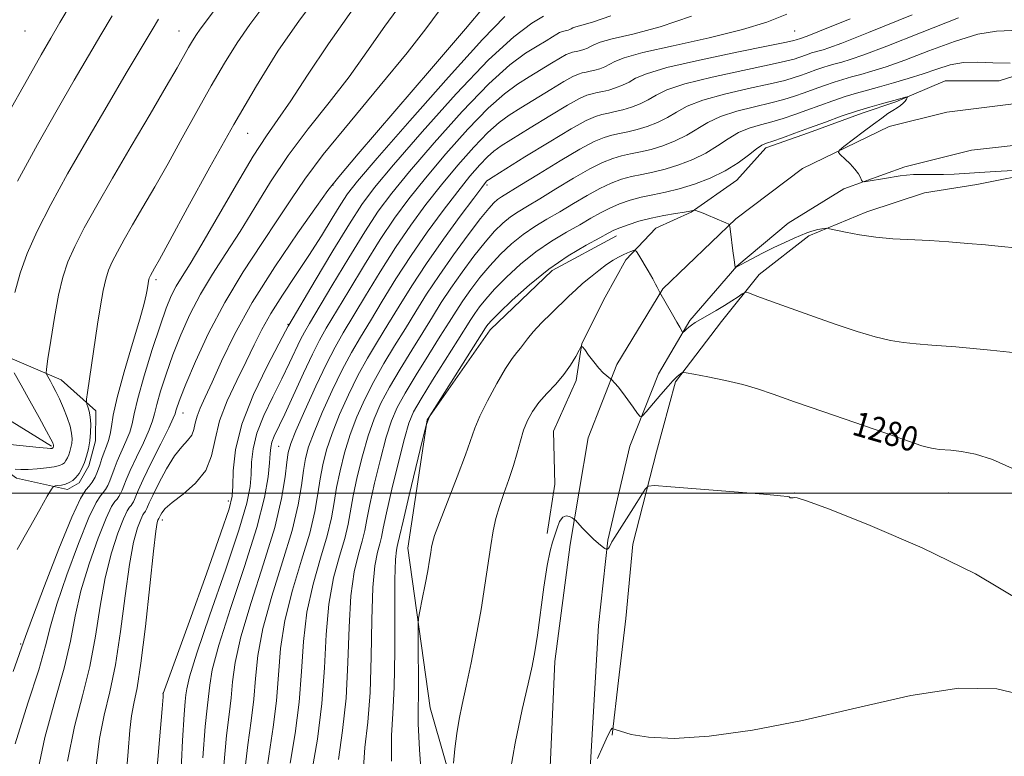
# Model space of a CAD drawing. Extents: x 2084800 to 2087700, y 332300 to 335200.
# Drawn here: x 2087048 to 2087368, y 333915 to 334154 of the extents above; entities that cross this region are included whole.
import ezdxf

# ---------------------------------------------------------------- set-up
doc = ezdxf.new("R2010")
doc.units = 0
doc.header["$MEASUREMENT"] = 0
doc.linetypes.add('rvrstm', pattern=[117.1, 50, -3.9, 0.5, -3.9, 0.5, -3.9, 0.5, -3.9, 50])
for name, color, linetype, lineweight in [('32000', 7, 'Continuous', 0), ('DTM HARD BREAKLINE', 7, 'Continuous', 0), ('DTM SPOT ELEVATION', 2, 'Continuous', 13), ('INDEX CONTOUR', 41, 'Continuous', 13), ('INDEX CONTOUR LABEL', 244, 'Continuous', 0), ('INTERMEDIATE CONTOUR', 44, 'Continuous', 0), ('STREAM - RIVER SINGLE LINE', 142, 'rvrstm', 0)]:
    doc.layers.add(name, color=color, linetype=linetype, lineweight=lineweight)
doc.styles.add('Style-ITALICS', font='ITALICS.shx')

msp = doc.modelspace()

# ---------------------------------------------------------------- linework, layer by layer
at = {"layer": '32000', "flags": 128}
msp.add_lwpolyline([(2085000, 334000), (2087500, 334000)], dxfattribs=at)
at = {"layer": 'DTM HARD BREAKLINE'}
for points in [[(2086697.01, 334158.86, 1202.88), (2086720.37, 334141.36, 1205.83), (2086748.36, 334130.61, 1208.79), (2086780.38, 334117.68, 1211.75), (2086807.64, 334109.13, 1215.3), (2086837.19, 334094.33, 1218.25), (2086874.86, 334094.6, 1221.8), (2086906.4, 334088.51, 1225.35), (2086947.74, 334067.18, 1228.31), (2087006.83, 334033.87, 1234.22), (2087047.26, 334004.85, 1240.73), (2087063.75, 334001.2, 1242.5), (2087067.62, 334003.29, 1242.5), (2087070.67, 334008.82, 1242.5), (2087072.89, 334016.92, 1242.5), (2087073, 334026.75, 1242.5), (2087061.71, 334036.77, 1240.73), (2087001.44, 334062.57, 1231.86), (2086947.48, 334090.96, 1227.12), (2086896.64, 334115.62, 1222.98), (2086864.86, 334120.92, 1220.62), (2086837.29, 334128.17, 1217.66), (2086810.63, 334146.08, 1215.3), (2086760.88, 334162.66, 1208.79)], [(2087219.53, 333986.91, 1281.88), (2087222.03, 334002.93, 1281.79), (2087221.67, 334020.08, 1281.3), (2087228.98, 334036.53, 1280.43), (2087230.83, 334048.54, 1279.98), (2087238.38, 334063.64, 1279.2), (2087245.12, 334075.76, 1278.42), (2087254.87, 334085.97, 1277.11), (2087266.3, 334091.17, 1276.09), (2087281.2, 334101.62, 1274.87), (2087290.6, 334112.14, 1274.44), (2087304.41, 334116.96, 1274.48), (2087321.93, 334123.31, 1274.54), (2087332.85, 334127.09, 1274.19), (2087348.88, 334133.84, 1273.4), (2087366.37, 334133.82, 1272.89), (2087389.57, 334141.21, 1272.16), (2087408.71, 334141.19, 1271.64), (2087422.15, 334136.39, 1270.17)], [(2087500, 334129.234, 1261.129), (2087491.13, 334129.22, 1262.06), (2087450.72, 334130.72, 1266.45), (2087412.01, 334129.96, 1270.08), (2087376.18, 334127.08, 1271.71), (2087349.37, 334123.68, 1273.07), (2087330.69, 334118.99, 1273.58), (2087302.54, 334105.44, 1274.28), (2087280.84, 334089.06, 1275.83), (2087257.1, 334066.28, 1277.9), (2087242.2, 334041.77, 1279.7), (2087232.93, 334017.95, 1281.19), (2087227.04, 333983.34, 1282.25), (2087222.08, 333945.28, 1282.7), (2087219.93, 333896.32, 1283.68), (2087215.12, 333845.32, 1284.18), (2087208.85, 333794.77, 1284.09), (2087200.87, 333753.9, 1283.78), (2087192.67, 333722.72, 1283.45)], [(2087500, 334113.115, 1260.447), (2087498.58, 334113.11, 1260.58), (2087453.12, 334114.05, 1265.9), (2087413.09, 334114.7, 1270.04), (2087379.72, 334113.85, 1272.4), (2087357.44, 334111.35, 1272.4), (2087335.74, 334105.9, 1273.59), (2087315.94, 334098.81, 1274.18), (2087297.8, 334087.68, 1274.77), (2087281.12, 334073.69, 1275.95), (2087265.88, 334055.99, 1277.73), (2087255.74, 334038.75, 1278.91), (2087246.39, 334015.28, 1280.68), (2087239.29, 333984.67, 1281.87), (2087236.24, 333956.99, 1283.05), (2087232.62, 333895.64, 1284.23), (2087221.06, 333804.74, 1284.2), (2087212.83, 333748.99, 1284.23), (2087199.55, 333696.4, 1283.64)], [(2087500, 334105.008, 1263.39), (2087497.88, 334105.26, 1263.75), (2087480.2, 334103.2, 1264.3), (2087463.4, 334106.3, 1266.84), (2087446.07, 334106.32, 1268.87), (2087422.52, 334106.01, 1271.46), (2087398.18, 334106.3, 1273.21), (2087379.76, 334104.3, 1274.19), (2087359.12, 334100.16, 1274.89), (2087342.17, 334097.52, 1275.11), (2087323.38, 334091.35, 1275.48), (2087304.59, 334083.57, 1276.24), (2087288.44, 334070.96, 1277.51), (2087276.21, 334055.68, 1278.86), (2087261.28, 334036.07, 1280.22), (2087255.05, 334013.43, 1281.62), (2087247.4, 333983.37, 1282.68), (2087245.11, 333959.28, 1283.27), (2087242.75, 333939.15, 1283.4), (2087240.67, 333921.38, 1284.08)], [(2087205.7, 333846.03, 1282.52), (2087181.59, 333930.27, 1278.97), (2087174.29, 333982.14, 1277.2), (2087180.65, 334023.82, 1276.01), (2087201.11, 334053, 1276.61), (2087221.23, 334072.29, 1276.61), (2087242.12, 334083.51, 1276.61)]]:
    msp.add_polyline3d(points, dxfattribs=at)
at = {"layer": 'DTM SPOT ELEVATION'}
for p in [(2087050, 334150, 1232.76), (2087100, 334150, 1239.15), (2087300, 334150, 1263), (2087122.28, 334116.8, 1244.94), (2087150, 334100, 1252.09), (2087200, 334100, 1266.34), (2087092.56, 334069.33, 1244.34), (2087135.44, 334054.78, 1255.9), (2087101.27, 334025.95, 1250.75), (2087132.39, 334015.16, 1260.91), (2087116, 333997.4, 1255.5), (2087300, 334000, 1281.96), (2087350, 334000, 1280.83), (2087094.54, 333991.21, 1254.49), (2087048.59, 333951.03, 1243.8), (2087094.75, 333934.94, 1255.96)]:
    msp.add_point(p, dxfattribs=at)
at = {"layer": 'INDEX CONTOUR'}
for points in [[(2087111.509, 334156.828, 1240), (2087106.852, 334150.631, 1240), (2087105.633, 334148.855, 1240), (2087104.403, 334146.892, 1240), (2087103.111, 334144.688, 1240), (2087099.399, 334138.125, 1240), (2087095.834, 334131.974, 1240), (2087090.582, 334123.053, 1240), (2087084.405, 334112.592, 1240), (2087078.346, 334102.258, 1240), (2087073.254, 334093.403, 1240), (2087069.222, 334086.098, 1240), (2087066.152, 334080.098, 1240), (2087063.911, 334075.034, 1240), (2087062.241, 334070.064, 1240), (2087060.849, 334064.22, 1240), (2087059.517, 334056.973, 1240), (2087058.327, 334049.54, 1240), (2087057.437, 334043.574, 1240), (2087056.961, 334040.268, 1240), (2087056.833, 334038.968, 1240), (2087056.946, 334038.559, 1240), (2087058.231, 334036.314, 1240), (2087059.026, 334034.872, 1240), (2087060.011, 334032.976, 1240), (2087061.168, 334030.555, 1240), (2087062.451, 334027.622, 1240), (2087063.673, 334024.518, 1240), (2087064.615, 334021.674, 1240), (2087065.118, 334019.41, 1240), (2087065.251, 334017.634, 1240), (2087065.145, 334016.147, 1240), (2087064.91, 334014.786, 1240), (2087064.587, 334013.53, 1240), (2087064.199, 334012.394, 1240), (2087063.764, 334011.393, 1240), (2087063.284, 334010.542, 1240), (2087062.762, 334009.855, 1240), (2087062.142, 334009.335, 1240), (2087061.156, 334008.928, 1240), (2087059.479, 334008.564, 1240), (2087056.935, 334008.201, 1240), (2087053.925, 334007.889, 1240), (2087051.004, 334007.7, 1240), (2087048.615, 334007.685, 1240), (2087046.767, 334007.785, 1240)], [(2087184.46, 334156.594, 1250), (2087180.214, 334150.778, 1250), (2087174.122, 334142.953, 1250), (2087165.373, 334132.341, 1250), (2087155.554, 334120.577, 1250), (2087146.851, 334109.902, 1250), (2087140.82, 334101.894, 1250), (2087136.486, 334095.501, 1250), (2087132.249, 334089.005, 1250), (2087126.902, 334081.071, 1250), (2087120.834, 334071.864, 1250), (2087114.83, 334061.93, 1250), (2087109.572, 334051.892, 1250), (2087105.313, 334042.702, 1250), (2087102.21, 334035.389, 1250), (2087100.324, 334030.676, 1250), (2087099.366, 334028.055, 1250), (2087098.956, 334026.708, 1250), (2087098.697, 334025.783, 1250), (2087098.097, 334024.297, 1250), (2087096.649, 334021.229, 1250), (2087094.07, 334016.008, 1250), (2087091.007, 334009.84, 1250), (2087088.337, 334004.382, 1250), (2087086.718, 334000.882, 1250), (2087085.933, 333998.993, 1250), (2087085.549, 333997.965, 1250), (2087085.203, 333997.17, 1250), (2087084.823, 333996.494, 1250), (2087084.408, 333995.948, 1250), (2087083.922, 333995.414, 1250), (2087083.179, 333994.24, 1250), (2087081.956, 333991.645, 1250), (2087080.137, 333987.032, 1250), (2087078.021, 333980.546, 1250), (2087076.016, 333972.519, 1250), (2087074.392, 333963.324, 1250), (2087072.872, 333953.509, 1250), (2087071.042, 333943.663, 1250), (2087068.645, 333934.119, 1250), (2087066.037, 333924.188, 1250), (2087063.73, 333912.925, 1250)], [(2087266.48, 334154.876, 1260), (2087256.245, 334151.407, 1260), (2087247.374, 334149.061, 1260), (2087240.699, 334147.492, 1260), (2087236.738, 334146.391, 1260), (2087234.746, 334145.6, 1260), (2087233.663, 334144.999, 1260), (2087232.62, 334144.488, 1260), (2087231.519, 334144.06, 1260), (2087230.447, 334143.729, 1260), (2087229.479, 334143.494, 1260), (2087227.789, 334143.145, 1260), (2087226.947, 334142.896, 1260), (2087225.762, 334142.363, 1260), (2087223.864, 334141.314, 1260), (2087221.01, 334139.603, 1260), (2087213.7, 334135.132, 1260), (2087209.906, 334132.775, 1260), (2087205.681, 334129.684, 1260), (2087200.436, 334124.973, 1260), (2087193.854, 334118.125, 1260), (2087186.713, 334110.109, 1260), (2087180.059, 334102.262, 1260), (2087174.64, 334095.522, 1260), (2087169.994, 334089.223, 1260), (2087165.358, 334082.297, 1260), (2087160.225, 334074.099, 1260), (2087155.119, 334065.678, 1260), (2087147.835, 334053.523, 1260), (2087145.615, 334049.61, 1260), (2087143.336, 334045.109, 1260), (2087140.413, 334038.892, 1260), (2087134.34, 334025.67, 1260), (2087130.935, 334018.438, 1260), (2087130.165, 334016.506, 1260), (2087129.77, 334014.835, 1260), (2087129.566, 334012.814, 1260), (2087129.37, 334009.842, 1260), (2087128.938, 334005.303, 1260), (2087127.77, 333998.529, 1260), (2087125.311, 333988.839, 1260), (2087121.308, 333976.114, 1260), (2087116.751, 333962.491, 1260), (2087112.934, 333950.671, 1260), (2087110.81, 333942.648, 1260), (2087109.958, 333937.597, 1260), (2087109.618, 333933.987, 1260), (2087109.163, 333930.198, 1260), (2087108.524, 333924.239, 1260), (2087107.767, 333914.032, 1260)], [(2087370.473, 334150.172, 1270), (2087365.531, 334150.021, 1270), (2087359.478, 334148.993, 1270), (2087351.817, 334146.639, 1270), (2087343.481, 334143.552, 1270), (2087335.763, 334140.589, 1270), (2087329.663, 334138.416, 1270), (2087325.024, 334136.953, 1270), (2087321.4, 334135.935, 1270), (2087318.365, 334135.115, 1270), (2087315.583, 334134.337, 1270), (2087312.741, 334133.461, 1270), (2087309.612, 334132.394, 1270), (2087306.313, 334131.205, 1270), (2087303.051, 334130.01, 1270), (2087299.909, 334128.887, 1270), (2087296.485, 334127.797, 1270), (2087292.257, 334126.667, 1270), (2087286.938, 334125.426, 1270), (2087281.186, 334123.999, 1270), (2087275.899, 334122.312, 1270), (2087271.716, 334120.338, 1270), (2087264.89, 334116.165, 1270), (2087261.14, 334114.327, 1270), (2087257.174, 334112.787, 1270), (2087253.324, 334111.593, 1270), (2087249.842, 334110.753, 1270), (2087246.69, 334110.118, 1270), (2087243.759, 334109.5, 1270), (2087240.871, 334108.688, 1270), (2087237.595, 334107.389, 1270), (2087233.437, 334105.287, 1270), (2087228.141, 334102.241, 1270), (2087222.409, 334098.777, 1270), (2087217.185, 334095.597, 1270), (2087213.175, 334093.209, 1270), (2087210.142, 334091.37, 1270), (2087207.612, 334089.645, 1270), (2087205.153, 334087.626, 1270), (2087202.496, 334084.995, 1270), (2087199.413, 334081.467, 1270), (2087195.787, 334076.895, 1270), (2087191.941, 334071.735, 1270), (2087188.312, 334066.583, 1270), (2087185.193, 334061.855, 1270), (2087182.293, 334057.221, 1270), (2087179.179, 334052.169, 1270), (2087175.57, 334046.37, 1270), (2087171.801, 334040.238, 1270), (2087168.358, 334034.372, 1270), (2087165.601, 334029.157, 1270), (2087163.387, 334024.114, 1270), (2087161.446, 334018.55, 1270), (2087159.583, 334012.041, 1270), (2087157.901, 334005.243, 1270), (2087156.579, 333999.086, 1270), (2087154.917, 333989.898, 1270), (2087153.816, 333985.281, 1270), (2087152.123, 333979.533, 1270), (2087150.223, 333972.45, 1270), (2087148.666, 333963.976, 1270), (2087147.812, 333954.135, 1270), (2087147.264, 333943.247, 1270), (2087146.435, 333931.707, 1270), (2087144.929, 333920.081, 1270), (2087143.119, 333909.611, 1270)], [(2087370.719, 334007.976, 1280), (2087364.235, 334010.871, 1280), (2087358.636, 334012.659, 1280), (2087354.092, 334013.553, 1280), (2087350.682, 334013.924, 1280), (2087346.882, 334014.202, 1280), (2087345.689, 334014.325, 1280), (2087344.437, 334014.541, 1280), (2087342.989, 334014.888, 1280), (2087341.272, 334015.393, 1280), (2087339.042, 334016.138, 1280), (2087329.19, 334019.554, 1280), (2087309.411, 334026.344, 1280), (2087299.866, 334029.66, 1280), (2087292.991, 334032.099, 1280), (2087287.9, 334033.833, 1280), (2087283.073, 334035.219, 1280), (2087277.444, 334036.53, 1280), (2087271.763, 334037.697, 1280), (2087267.239, 334038.569, 1280), (2087264.733, 334039.034, 1280), (2087263.726, 334039.148, 1280), (2087263.36, 334039.006, 1280), (2087262.377, 334038.297, 1280), (2087261.798, 334037.847, 1280), (2087261.218, 334037.331, 1280), (2087260.353, 334036.418, 1280), (2087258.844, 334034.701, 1280), (2087256.512, 334031.982, 1280), (2087251.71, 334026.334, 1280), (2087250.454, 334024.958, 1280), (2087249.725, 334024.835, 1280), (2087248.899, 334025.857, 1280), (2087247.515, 334027.843, 1280), (2087245.774, 334030.298, 1280), (2087244.04, 334032.652, 1280), (2087242.618, 334034.446, 1280), (2087241.559, 334035.669, 1280), (2087240.467, 334036.827, 1280), (2087240.177, 334037.084, 1280), (2087238.953, 334038.021, 1280), (2087237.813, 334039.035, 1280), (2087236.358, 334040.574, 1280), (2087234.677, 334042.645, 1280), (2087233.036, 334044.83, 1280), (2087231.752, 334046.608, 1280), (2087231.015, 334047.533, 1280), (2087230.542, 334047.479, 1280), (2087229.93, 334046.403, 1280), (2087228.84, 334044.326, 1280), (2087227.202, 334041.554, 1280), (2087225.015, 334038.458, 1280), (2087222.341, 334035.351, 1280), (2087219.502, 334032.315, 1280), (2087216.886, 334029.368, 1280), (2087214.794, 334026.497, 1280), (2087213.183, 334023.573, 1280), (2087211.924, 334020.433, 1280), (2087210.876, 334016.948, 1280), (2087209.85, 334013.098, 1280), (2087208.644, 334008.903, 1280), (2087207.135, 334004.423, 1280), (2087205.511, 333999.897, 1280), (2087204.037, 333995.614, 1280), (2087202.908, 333991.708, 1280), (2087202.031, 333987.717, 1280), (2087201.243, 333983.029, 1280), (2087199.374, 333970.146, 1280), (2087198.102, 333962.151, 1280), (2087196.535, 333953.466, 1280), (2087194.852, 333944.882, 1280), (2087193.28, 333937.313, 1280), (2087191.998, 333931.384, 1280), (2087190.995, 333926.54, 1280), (2087190.21, 333921.937, 1280), (2087189.589, 333917.009, 1280), (2087189.126, 333912.308, 1280)]]:
    msp.add_polyline3d(points, dxfattribs=at)
at = {"layer": 'INTERMEDIATE CONTOUR'}
for points in [[(2087146.183, 334162.967, 1244), (2087139.096, 334153.598, 1244), (2087132.143, 334143.467, 1244), (2087125.117, 334132.263, 1244), (2087117.75, 334119.69, 1244), (2087110.001, 334105.866, 1244), (2087102.731, 334092.586, 1244), (2087097.027, 334082.058, 1244), (2087093.653, 334075.856, 1244), (2087092.077, 334073.009, 1244), (2087090.732, 334070.644, 1244), (2087090.491, 334070.174, 1244), (2087090.315, 334069.773, 1244), (2087090.18, 334069.354, 1244), (2087090.059, 334068.816, 1244), (2087089.928, 334068.075, 1244), (2087089.607, 334065.945, 1244), (2087089.342, 334064.383, 1244), (2087088.682, 334061.566, 1244), (2087087.263, 334056.453, 1244), (2087084.911, 334048.524, 1244), (2087082.209, 334039.362, 1244), (2087079.925, 334031.074, 1244), (2087078.625, 334025.267, 1244), (2087078.03, 334021.566, 1244), (2087077.656, 334019.093, 1244), (2087077.119, 334017.086, 1244), (2087076.426, 334015.233, 1244), (2087075.683, 334013.332, 1244), (2087074.972, 334011.245, 1244), (2087074.271, 334009.076, 1244), (2087073.535, 334006.992, 1244), (2087072.726, 334005.134, 1244), (2087071.837, 334003.554, 1244), (2087070.868, 334002.28, 1244), (2087069.734, 334001.033, 1244), (2087067.997, 333998.29, 1244), (2087065.141, 333992.227, 1244), (2087060.933, 333981.897, 1244), (2087056.301, 333969.88, 1244), (2087052.458, 333959.64, 1244), (2087050.189, 333953.45, 1244), (2087046.151, 333942.076, 1244)], [(2087173.471, 334160.74, 1248), (2087166.805, 334151.612, 1248), (2087161.019, 334143.281, 1248), (2087155.215, 334135.177, 1248), (2087148.748, 334126.847, 1248), (2087141.968, 334118.299, 1248), (2087135.474, 334109.658, 1248), (2087129.723, 334101.067, 1248), (2087124.6, 334092.746, 1248), (2087119.838, 334084.931, 1248), (2087115.245, 334077.775, 1248), (2087110.903, 334071.075, 1248), (2087106.961, 334064.545, 1248), (2087103.531, 334057.961, 1248), (2087100.575, 334051.365, 1248), (2087098.019, 334044.864, 1248), (2087095.817, 334038.629, 1248), (2087094.039, 334033.087, 1248), (2087092.788, 334028.728, 1248), (2087092.058, 334025.779, 1248), (2087091.415, 334023.407, 1248), (2087090.318, 334020.517, 1248), (2087088.42, 334016.367, 1248), (2087086.147, 334011.638, 1248), (2087084.12, 334007.365, 1248), (2087082.802, 334004.338, 1248), (2087082.046, 334002.355, 1248), (2087081.545, 334000.973, 1248), (2087081.044, 333999.824, 1248), (2087080.493, 333998.847, 1248), (2087079.895, 333998.059, 1248), (2087079.192, 333997.287, 1248), (2087078.118, 333995.59, 1248), (2087076.351, 333991.839, 1248), (2087073.735, 333985.32, 1248), (2087070.782, 333976.991, 1248), (2087068.163, 333968.227, 1248), (2087066.324, 333960.033, 1248), (2087064.763, 333951.946, 1248), (2087062.745, 333943.134, 1248), (2087059.785, 333932.845, 1248), (2087056.4, 333920.657, 1248), (2087053.354, 333906.227, 1248)], [(2087065.281, 334159.463, 1234), (2087061.321, 334152.801, 1234), (2087058.326, 334147.694, 1234), (2087055.204, 334142.294, 1234), (2087050.748, 334134.441, 1234), (2087044.209, 334122.732, 1234)], [(2087156.519, 334157.186, 1246), (2087148.512, 334145.885, 1246), (2087141.743, 334135.69, 1246), (2087136.308, 334127.402, 1246), (2087132.123, 334121.353, 1246), (2087128.381, 334116.021, 1246), (2087124.098, 334109.413, 1246), (2087118.63, 334100.239, 1246), (2087107.427, 334080.858, 1246), (2087103.588, 334074.479, 1246), (2087100.972, 334070.287, 1246), (2087099.091, 334067.16, 1246), (2087097.491, 334064.029, 1246), (2087095.838, 334060.028, 1246), (2087093.829, 334054.34, 1246), (2087091.309, 334046.582, 1246), (2087088.713, 334038.119, 1246), (2087086.62, 334030.748, 1246), (2087085.419, 334025.774, 1246), (2087084.732, 334022.518, 1246), (2087083.987, 334019.805, 1246), (2087082.77, 334016.727, 1246), (2087079.901, 334010.348, 1246), (2087078.887, 334007.791, 1246), (2087077.54, 334003.983, 1246), (2087076.885, 334002.479, 1246), (2087076.166, 334001.2, 1246), (2087075.381, 334000.17, 1246), (2087074.462, 333999.159, 1246), (2087073.058, 333996.941, 1246), (2087070.746, 333992.034, 1246), (2087067.334, 333983.608, 1246), (2087063.541, 333973.436, 1246), (2087060.311, 333963.933, 1246), (2087058.257, 333956.741, 1246), (2087056.655, 333950.384, 1246), (2087054.448, 333942.605, 1246), (2087050.936, 333931.758, 1246), (2087046.835, 333918.621, 1246)], [(2087127.273, 334157.806, 1242), (2087122.974, 334152.114, 1242), (2087118.888, 334146.161, 1242), (2087114.759, 334139.577, 1242), (2087110.43, 334132.189, 1242), (2087105.81, 334123.952, 1242), (2087101.065, 334115.355, 1242), (2087096.431, 334107.016, 1242), (2087092.117, 334099.455, 1242), (2087088.241, 334092.801, 1242), (2087084.896, 334087.084, 1242), (2087082.151, 334082.31, 1242), (2087079.977, 334078.371, 1242), (2087078.321, 334075.135, 1242), (2087077.109, 334072.377, 1242), (2087076.179, 334069.494, 1242), (2087075.348, 334065.792, 1242), (2087074.468, 334060.785, 1242), (2087073.537, 334054.812, 1242), (2087070.269, 334032.688, 1242), (2087069.957, 334030.476, 1242), (2087069.91, 334029.496, 1242), (2087070.088, 334028.905, 1242), (2087070.436, 334028.001, 1242), (2087070.842, 334026.62, 1242), (2087071.179, 334024.739, 1242), (2087071.341, 334022.374, 1242), (2087071.303, 334019.716, 1242), (2087071.06, 334016.996, 1242), (2087070.615, 334014.414, 1242), (2087070.002, 334012.032, 1242), (2087069.265, 334009.877, 1242), (2087068.438, 334007.977, 1242), (2087067.53, 334006.364, 1242), (2087066.539, 334005.062, 1242), (2087065.466, 334004.087, 1242), (2087064.317, 334003.392, 1242), (2087063.092, 334002.917, 1242), (2087061.824, 334002.603, 1242), (2087060.66, 334002.412, 1242), (2087059.777, 334002.306, 1242), (2087059.225, 334002.132, 1242), (2087058.56, 334001.264, 1242), (2087057.212, 333998.957, 1242), (2087054.762, 333994.678, 1242), (2087051.403, 333988.741, 1242), (2087047.479, 333981.667, 1242)], [(2087199.41, 334158.276, 1252), (2087193.03, 334150.728, 1252), (2087181.999, 334137.834, 1252), (2087158.228, 334110.146, 1252), (2087151.913, 334102.723, 1252), (2087148.372, 334098.256, 1252), (2087144.659, 334093.079, 1252), (2087138.6, 334084.462, 1252), (2087131.091, 334073.417, 1252), (2087123.798, 334061.891, 1252), (2087118.05, 334051.541, 1252), (2087113.815, 334042.852, 1252), (2087110.721, 334036.017, 1252), (2087108.446, 334031.095, 1252), (2087106.853, 334027.617, 1252), (2087105.851, 334024.979, 1252), (2087105.299, 334022.679, 1252), (2087104.853, 334020.615, 1252), (2087104.117, 334018.785, 1252), (2087102.782, 334017.089, 1252), (2087100.884, 334015.042, 1252), (2087098.545, 334012.057, 1252), (2087095.94, 334007.831, 1252), (2087093.439, 334003.19, 1252), (2087091.463, 333999.234, 1252), (2087090.31, 333996.787, 1252), (2087089.781, 333995.554, 1252), (2087089.554, 333994.956, 1252), (2087089.362, 333994.515, 1252), (2087089.151, 333994.14, 1252), (2087088.921, 333993.838, 1252), (2087088.651, 333993.541, 1252), (2087088.239, 333992.891, 1252), (2087087.562, 333991.452, 1252), (2087086.538, 333988.744, 1252), (2087085.261, 333984.101, 1252), (2087083.869, 333976.811, 1252), (2087082.46, 333966.616, 1252), (2087080.98, 333955.072, 1252), (2087079.34, 333944.192, 1252), (2087077.507, 333935.418, 1252), (2087075.685, 333927.924, 1252), (2087074.139, 333920.312, 1252), (2087073.046, 333911.443, 1252)], [(2087078.256, 334154.934, 1236), (2087074.626, 334148.832, 1236), (2087070.599, 334142.02, 1236), (2087065.911, 334134.026, 1236), (2087060.384, 334124.448, 1236), (2087054.02, 334113.173, 1236), (2087047.532, 334101.25, 1236)], [(2087205.867, 334154.779, 1254), (2087198.604, 334147.302, 1254), (2087187.492, 334135.051, 1254), (2087175.003, 334120.903, 1254), (2087164.389, 334108.711, 1254), (2087158.02, 334101.266, 1254), (2087154.75, 334097.124, 1254), (2087152.556, 334093.781, 1254), (2087149.78, 334089.238, 1254), (2087146.259, 334083.515, 1254), (2087142.196, 334077.139, 1254), (2087137.836, 334070.598, 1254), (2087133.575, 334064.236, 1254), (2087129.851, 334058.36, 1254), (2087126.934, 334053.128, 1254), (2087124.442, 334048.105, 1254), (2087121.825, 334042.707, 1254), (2087118.738, 334036.537, 1254), (2087115.636, 334029.936, 1254), (2087113.18, 334023.426, 1254), (2087111.746, 334017.446, 1254), (2087110.587, 334012.079, 1254), (2087108.673, 334007.321, 1254), (2087105.335, 334003.177, 1254), (2087101.331, 333999.7, 1254), (2087097.782, 333996.954, 1254), (2087095.543, 333994.967, 1254), (2087094.413, 333993.628, 1254), (2087093.935, 333992.789, 1254), (2087093.48, 333991.787, 1254), (2087093.381, 333991.67, 1254), (2087093.3, 333991.541, 1254), (2087093.167, 333991.257, 1254), (2087092.939, 333990.455, 1254), (2087092.501, 333987.656, 1254), (2087091.721, 333981.104, 1254), (2087090.527, 333969.908, 1254), (2087089.088, 333956.635, 1254), (2087087.637, 333944.721, 1254), (2087086.368, 333936.718, 1254), (2087085.333, 333931.66, 1254), (2087084.549, 333927.7, 1254), (2087083.986, 333923.045, 1254), (2087083.432, 333916.116, 1254), (2087082.629, 333905.387, 1254)], [(2087218.334, 334154.868, 1256), (2087214.614, 334152.529, 1256), (2087208.792, 334148.134, 1256), (2087200.554, 334140.637, 1256), (2087190.009, 334129.639, 1256), (2087178.956, 334117.334, 1256), (2087169.612, 334106.561, 1256), (2087163.504, 334099.26, 1256), (2087159.394, 334093.753, 1256), (2087155.346, 334087.466, 1256), (2087149.993, 334078.666, 1256), (2087144.219, 334069.019, 1256), (2087135.633, 334054.544, 1256), (2087135.451, 334054.186, 1256), (2087134.597, 334052.57, 1256), (2087132.422, 334048.493, 1256), (2087128.606, 334041.232, 1256), (2087124.149, 334031.982, 1256), (2087120.383, 334022.421, 1256), (2087118.302, 334013.989, 1256), (2087117.556, 334007.183, 1256), (2087117.459, 334002.265, 1256), (2087117.304, 333998.962, 1256), (2087116.298, 333994.868, 1256), (2087113.631, 333987.044, 1256), (2087108.901, 333973.793, 1256), (2087103.352, 333958.389, 1256), (2087094.893, 333934.89, 1256), (2087094.82, 333933.855, 1256), (2087094.504, 333929.936, 1256), (2087093.672, 333919.873, 1256), (2087092.144, 333902.058, 1256)], [(2087240.278, 334154.961, 1258), (2087234.257, 334152.857, 1258), (2087230.798, 334151.964, 1258), (2087228.895, 334151.435, 1258), (2087227.938, 334151.055, 1258), (2087227.417, 334150.766, 1258), (2087226.916, 334150.52, 1258), (2087226.387, 334150.315, 1258), (2087225.872, 334150.155, 1258), (2087225.407, 334150.043, 1258), (2087224.595, 334149.875, 1258), (2087224.19, 334149.755, 1258), (2087223.621, 334149.499, 1258), (2087222.71, 334148.995, 1258), (2087221.283, 334148.141, 1258), (2087219.205, 334146.88, 1258), (2087216.347, 334145.166, 1258), (2087212.535, 334142.804, 1258), (2087207.411, 334139.011, 1258), (2087200.573, 334132.85, 1258), (2087191.955, 334123.897, 1258), (2087182.837, 334113.723, 1258), (2087174.836, 334104.411, 1258), (2087169.072, 334097.391, 1258), (2087164.694, 334091.488, 1258), (2087160.352, 334084.881, 1258), (2087155.109, 334076.383, 1258), (2087149.669, 334067.348, 1258), (2087142.331, 334055.05, 1258), (2087140.719, 334052.246, 1258), (2087139.484, 334049.827, 1258), (2087135.905, 334042.244, 1258), (2087133.381, 334037.081, 1258), (2087130.435, 334031.254, 1258), (2087127.542, 334025.21, 1258), (2087125.274, 334019.464, 1258), (2087124.036, 334014.412, 1258), (2087123.561, 334009.999, 1258), (2087123.415, 334006.053, 1258), (2087123.12, 334002.132, 1258), (2087122.034, 333996.699, 1258), (2087119.471, 333987.941, 1258), (2087115.104, 333974.953, 1258), (2087110.051, 333960.44, 1258), (2087105.787, 333948.01, 1258), (2087103.409, 333940.351, 1258), (2087102.498, 333936.471, 1258), (2087102.257, 333934.459, 1258), (2087102.021, 333932.37, 1258), (2087101.651, 333928.137, 1258), (2087101.142, 333919.659, 1258), (2087100.503, 333905.82, 1258)], [(2087297.448, 334155.454, 1262), (2087290.907, 334152.927, 1262), (2087282.99, 334150.474, 1262), (2087272.211, 334147.853, 1262), (2087260.49, 334145.265, 1262), (2087250.6, 334143.021, 1262), (2087244.581, 334141.348, 1262), (2087241.554, 334140.147, 1262), (2087239.908, 334139.232, 1262), (2087238.324, 334138.456, 1262), (2087236.649, 334137.805, 1262), (2087235.023, 334137.301, 1262), (2087233.552, 334136.946, 1262), (2087232.221, 334136.678, 1262), (2087230.983, 334136.417, 1262), (2087229.703, 334136.037, 1262), (2087227.904, 334135.227, 1262), (2087225.019, 334133.633, 1262), (2087220.737, 334131.065, 1262), (2087211.052, 334125.098, 1262), (2087207.277, 334122.747, 1262), (2087203.951, 334120.359, 1262), (2087200.298, 334117.095, 1262), (2087195.753, 334112.354, 1262), (2087190.587, 334106.494, 1262), (2087185.282, 334100.112, 1262), (2087180.207, 334093.654, 1262), (2087175.294, 334086.958, 1262), (2087170.364, 334079.712, 1262), (2087165.342, 334071.816, 1262), (2087160.569, 334064.007, 1262), (2087153.365, 334052.055, 1262), (2087150.715, 334047.431, 1262), (2087147.878, 334041.934, 1262), (2087144.427, 334034.662, 1262), (2087140.875, 334026.847, 1262), (2087137.974, 334020.247, 1262), (2087136.263, 334016.055, 1262), (2087135.447, 334013.207, 1262), (2087135.018, 334010.069, 1262), (2087134.475, 334005.239, 1262), (2087133.322, 333998.227, 1262), (2087131.067, 333988.771, 1262), (2087127.488, 333976.989, 1262), (2087123.447, 333964.507, 1262), (2087120.08, 333953.332, 1262), (2087118.21, 333944.945, 1262), (2087117.419, 333938.722, 1262), (2087116.978, 333933.516, 1262), (2087116.309, 333928.14, 1262), (2087115.43, 333921.265, 1262), (2087114.512, 333911.523, 1262)], [(2087318.012, 334154.009, 1264), (2087308.061, 334149.932, 1264), (2087304.053, 334148.334, 1264), (2087303.057, 334147.991, 1264), (2087302.225, 334147.762, 1264), (2087301.82, 334147.637, 1264), (2087300.436, 334147.144, 1264), (2087299.709, 334146.929, 1264), (2087297.274, 334146.389, 1264), (2087291.389, 334145.186, 1264), (2087281.158, 334143.126, 1264), (2087269.068, 334140.6, 1264), (2087258.457, 334138.146, 1264), (2087251.819, 334136.185, 1264), (2087248.287, 334134.677, 1264), (2087246.154, 334133.465, 1264), (2087244.028, 334132.424, 1264), (2087241.781, 334131.551, 1264), (2087239.598, 334130.874, 1264), (2087237.625, 334130.398, 1264), (2087235.839, 334130.038, 1264), (2087234.177, 334129.688, 1264), (2087232.46, 334129.178, 1264), (2087230.046, 334128.092, 1264), (2087226.174, 334125.952, 1264), (2087220.464, 334122.527, 1264), (2087214.04, 334118.566, 1264), (2087204.648, 334112.718, 1264), (2087202.221, 334111.034, 1264), (2087200.161, 334109.217, 1264), (2087197.653, 334106.584, 1264), (2087194.463, 334102.88, 1264), (2087190.506, 334097.964, 1264), (2087185.775, 334091.785, 1264), (2087180.594, 334084.692, 1264), (2087175.369, 334077.128, 1264), (2087170.458, 334069.532, 1264), (2087166.019, 334062.337, 1264), (2087162.162, 334055.969, 1264), (2087158.916, 334050.634, 1264), (2087155.987, 334045.633, 1264), (2087152.998, 334040.043, 1264), (2087149.72, 334033.286, 1264), (2087146.503, 334026.165, 1264), (2087143.842, 334019.822, 1264), (2087142.093, 334015.052, 1264), (2087141.06, 334011.216, 1264), (2087140.408, 334007.323, 1264), (2087139.78, 334002.475, 1264), (2087138.721, 333996.145, 1264), (2087136.754, 333987.899, 1264), (2087133.646, 333977.625, 1264), (2087130.141, 333966.492, 1264), (2087127.226, 333955.993, 1264), (2087125.61, 333947.241, 1264), (2087124.879, 333939.848, 1264), (2087124.338, 333933.044, 1264), (2087123.455, 333926.083, 1264), (2087122.337, 333918.291, 1264), (2087121.256, 333909.014, 1264)], [(2087338.079, 334155.297, 1266), (2087323.929, 334149.535, 1266), (2087315.261, 334146.093, 1266), (2087311.043, 334144.541, 1266), (2087309.172, 334143.972, 1266), (2087307.871, 334143.621, 1266), (2087306.679, 334143.287, 1266), (2087305.461, 334142.912, 1266), (2087304.118, 334142.454, 1266), (2087301.309, 334141.433, 1266), (2087299.776, 334140.915, 1266), (2087297.011, 334140.192, 1266), (2087291.678, 334139.013, 1266), (2087283.084, 334137.226, 1266), (2087273.108, 334135.066, 1266), (2087264.271, 334132.868, 1266), (2087258.451, 334130.903, 1266), (2087254.944, 334129.192, 1266), (2087252.398, 334127.698, 1266), (2087249.732, 334126.392, 1266), (2087246.912, 334125.296, 1266), (2087244.173, 334124.447, 1266), (2087241.697, 334123.849, 1266), (2087239.456, 334123.398, 1266), (2087237.371, 334122.958, 1266), (2087235.216, 334122.318, 1266), (2087232.187, 334120.956, 1266), (2087227.329, 334118.271, 1266), (2087220.191, 334113.989, 1266), (2087212.319, 334109.128, 1266), (2087202.019, 334102.69, 1266), (2087200.491, 334101.708, 1266), (2087200.024, 334101.339, 1266), (2087199.552, 334100.812, 1266), (2087198.339, 334099.266, 1266), (2087195.729, 334095.813, 1266), (2087191.342, 334089.917, 1266), (2087185.894, 334082.428, 1266), (2087180.375, 334074.544, 1266), (2087175.574, 334067.249, 1266), (2087171.469, 334060.666, 1266), (2087167.834, 334054.704, 1266), (2087164.468, 334049.213, 1266), (2087161.258, 334043.834, 1266), (2087158.118, 334038.152, 1266), (2087155.014, 334031.91, 1266), (2087152.131, 334025.481, 1266), (2087149.71, 334019.398, 1266), (2087147.923, 334014.048, 1266), (2087146.673, 334009.225, 1266), (2087145.798, 334004.578, 1266), (2087145.086, 333999.711, 1266), (2087144.12, 333994.063, 1266), (2087142.442, 333987.026, 1266), (2087139.805, 333978.261, 1266), (2087136.835, 333968.478, 1266), (2087134.373, 333958.654, 1266), (2087133.011, 333949.538, 1266), (2087132.339, 333940.973, 1266), (2087131.698, 333932.572, 1266), (2087130.601, 333924.026, 1266), (2087129.245, 333915.317, 1266), (2087128.001, 333906.505, 1266)], [(2087353.143, 334154.266, 1268), (2087340.78, 334149.425, 1268), (2087329.846, 334145.062, 1268), (2087322.462, 334142.254, 1268), (2087318.034, 334140.747, 1268), (2087315.286, 334139.953, 1268), (2087313.118, 334139.368, 1268), (2087311.131, 334138.811, 1268), (2087309.101, 334138.186, 1268), (2087306.866, 334137.424, 1268), (2087304.51, 334136.576, 1268), (2087302.179, 334135.721, 1268), (2087299.842, 334134.901, 1268), (2087296.748, 334133.994, 1268), (2087291.968, 334132.84, 1268), (2087285.011, 334131.325, 1268), (2087277.147, 334129.532, 1268), (2087270.085, 334127.59, 1268), (2087265.083, 334125.62, 1268), (2087261.602, 334123.708, 1268), (2087258.646, 334121.93, 1268), (2087255.436, 334120.36, 1268), (2087252.044, 334119.042, 1268), (2087248.749, 334118.02, 1268), (2087245.77, 334117.301, 1268), (2087243.073, 334116.758, 1268), (2087240.565, 334116.229, 1268), (2087238.037, 334115.499, 1268), (2087234.839, 334114.139, 1268), (2087230.207, 334111.669, 1268), (2087223.771, 334107.868, 1268), (2087216.735, 334103.557, 1268), (2087210.694, 334099.819, 1268), (2087204.707, 334096.153, 1268), (2087203.452, 334095.304, 1268), (2087202.269, 334094.295, 1268), (2087200.585, 334092.458, 1268), (2087197.885, 334089.106, 1268), (2087193.875, 334083.837, 1268), (2087189.129, 334077.367, 1268), (2087184.44, 334070.693, 1268), (2087180.412, 334064.591, 1268), (2087176.884, 334058.949, 1268), (2087173.506, 334053.437, 1268), (2087170.019, 334047.791, 1268), (2087166.53, 334042.036, 1268), (2087163.238, 334036.262, 1268), (2087160.308, 334030.533, 1268), (2087157.759, 334024.797, 1268), (2087155.578, 334018.974, 1268), (2087153.753, 334013.044, 1268), (2087152.287, 334007.234, 1268), (2087151.189, 334001.832, 1268), (2087150.39, 333996.947, 1268), (2087149.519, 333991.98, 1268), (2087148.128, 333986.154, 1268), (2087145.964, 333978.897, 1268), (2087143.529, 333970.463, 1268), (2087141.519, 333961.315, 1268), (2087140.412, 333951.835, 1268), (2087139.799, 333942.098, 1268), (2087139.059, 333932.102, 1268), (2087137.746, 333921.969, 1268), (2087136.152, 333912.344, 1268)], [(2087093.363, 334153.869, 1238), (2087091.23, 334150.406, 1238), (2087082.872, 334136.345, 1238), (2087076.618, 334125.758, 1238), (2087070.021, 334114.454, 1238), (2087063.831, 334103.614, 1238), (2087058.401, 334093.715, 1238), (2087053.981, 334085.059, 1238), (2087050.726, 334077.786, 1238), (2087048.413, 334071.382, 1238), (2087046.721, 334065.173, 1238)], [(2087369.895, 334139.581, 1272), (2087364.356, 334139.664, 1272), (2087359.387, 334139.906, 1272), (2087354.822, 334139.809, 1272), (2087350.49, 334139.011, 1272), (2087346.182, 334137.68, 1272), (2087341.68, 334136.116, 1272), (2087336.864, 334134.577, 1272), (2087332.015, 334133.159, 1272), (2087327.514, 334131.916, 1272), (2087323.612, 334130.862, 1272), (2087320.036, 334129.86, 1272), (2087316.382, 334128.735, 1272), (2087312.358, 334127.363, 1272), (2087308.117, 334125.836, 1272), (2087303.923, 334124.298, 1272), (2087299.976, 334122.873, 1272), (2087296.222, 334121.599, 1272), (2087292.546, 334120.494, 1272), (2087288.864, 334119.525, 1272), (2087285.225, 334118.464, 1272), (2087281.712, 334117.034, 1272), (2087278.348, 334115.055, 1272), (2087274.914, 334112.74, 1272), (2087271.136, 334110.397, 1272), (2087266.844, 334108.295, 1272), (2087262.306, 334106.533, 1272), (2087257.899, 334105.165, 1272), (2087253.915, 334104.204, 1272), (2087250.308, 334103.478, 1272), (2087246.952, 334102.771, 1272), (2087243.705, 334101.877, 1272), (2087240.352, 334100.638, 1272), (2087236.667, 334098.907, 1272), (2087232.51, 334096.614, 1272), (2087228.083, 334093.998, 1272), (2087223.676, 334091.374, 1272), (2087219.515, 334088.96, 1272), (2087215.576, 334086.587, 1272), (2087211.771, 334083.987, 1272), (2087208.037, 334080.955, 1272), (2087204.408, 334077.533, 1272), (2087200.94, 334073.826, 1272), (2087197.698, 334069.954, 1272), (2087194.753, 334066.102, 1272), (2087192.185, 334062.473, 1272), (2087189.973, 334059.119, 1272), (2087187.701, 334055.494, 1272), (2087184.85, 334050.902, 1272), (2087181.122, 334044.949, 1272), (2087177.073, 334038.438, 1272), (2087173.478, 334032.482, 1272), (2087170.895, 334027.781, 1272), (2087169.015, 334023.431, 1272), (2087167.314, 334018.127, 1272), (2087165.413, 334011.037, 1272), (2087163.514, 334003.252, 1272), (2087161.969, 333996.34, 1272), (2087160.999, 333991.419, 1272), (2087160.315, 333987.816, 1272), (2087159.503, 333984.409, 1272), (2087158.281, 333980.168, 1272), (2087156.917, 333974.434, 1272), (2087155.812, 333966.637, 1272), (2087155.23, 333956.514, 1272), (2087154.859, 333945.032, 1272), (2087154.248, 333933.46, 1272), (2087153.103, 333922.869, 1272), (2087151.758, 333913.52, 1272)], [(2087374.64, 334104.944, 1274), (2087365.141, 334104.448, 1274), (2087359.982, 334104.145, 1274), (2087351.801, 334103.58, 1274), (2087348.281, 334103.423, 1274), (2087344.773, 334103.399, 1274), (2087341.442, 334103.43, 1274), (2087338.563, 334103.414, 1274), (2087336.283, 334103.269, 1274), (2087334.242, 334102.991, 1274), (2087329.106, 334102.121, 1274), (2087323.827, 334101.268, 1274), (2087322.518, 334101.085, 1274), (2087321.969, 334101.176, 1274), (2087321.711, 334101.622, 1274), (2087321.332, 334102.475, 1274), (2087320.649, 334103.695, 1274), (2087319.54, 334105.214, 1274), (2087317.973, 334106.93, 1274), (2087316.282, 334108.579, 1274), (2087314.893, 334109.861, 1274), (2087314.205, 334110.626, 1274), (2087314.485, 334111.318, 1274), (2087315.976, 334112.53, 1274), (2087322.204, 334117.289, 1274), (2087325.568, 334119.825, 1274), (2087328.237, 334121.786, 1274), (2087330.265, 334123.213, 1274), (2087331.87, 334124.277, 1274), (2087333.23, 334125.131, 1274), (2087334.363, 334125.865, 1274), (2087335.249, 334126.554, 1274), (2087335.877, 334127.246, 1274), (2087336.287, 334127.872, 1274), (2087336.53, 334128.346, 1274), (2087336.626, 334128.597, 1274), (2087336.481, 334128.639, 1274), (2087335.97, 334128.508, 1274), (2087333.392, 334127.8, 1274), (2087328.119, 334126.402, 1274), (2087324.396, 334125.359, 1274), (2087320.022, 334124.009, 1274), (2087315.104, 334122.333, 1274), (2087309.921, 334120.466, 1274), (2087304.795, 334118.587, 1274), (2087300.041, 334116.859, 1274), (2087295.959, 334115.402, 1274), (2087292.835, 334114.321, 1274), (2087290.791, 334113.625, 1274), (2087289.265, 334112.93, 1274), (2087287.526, 334111.756, 1274), (2087284.98, 334109.773, 1274), (2087281.571, 334107.255, 1274), (2087277.381, 334104.63, 1274), (2087272.548, 334102.263, 1274), (2087267.438, 334100.278, 1274), (2087262.474, 334098.738, 1274), (2087257.987, 334097.656, 1274), (2087253.926, 334096.838, 1274), (2087250.147, 334096.042, 1274), (2087246.538, 334095.065, 1274), (2087243.108, 334093.887, 1274), (2087239.897, 334092.526, 1274), (2087236.88, 334090.988, 1274), (2087233.758, 334089.219, 1274), (2087230.167, 334087.151, 1274), (2087225.856, 334084.711, 1274), (2087221.01, 334081.804, 1274), (2087215.93, 334078.329, 1274), (2087210.922, 334074.285, 1274), (2087206.32, 334070.071, 1274), (2087202.469, 334066.186, 1274), (2087199.609, 334063.012, 1274), (2087197.565, 334060.47, 1274), (2087196.057, 334058.363, 1274), (2087194.753, 334056.384, 1274), (2087190.523, 334049.637, 1274), (2087182.344, 334036.641, 1274), (2087178.597, 334030.592, 1274), (2087176.188, 334026.404, 1274), (2087174.643, 334022.748, 1274), (2087173.182, 334017.702, 1274), (2087171.243, 334010.033, 1274), (2087169.128, 334001.261, 1274), (2087167.359, 333993.594, 1274), (2087166.304, 333988.656, 1274), (2087165.715, 333985.733, 1274), (2087165.19, 333983.536, 1274), (2087164.44, 333980.804, 1274), (2087163.61, 333976.42, 1274), (2087162.959, 333969.297, 1274), (2087162.647, 333958.892, 1274), (2087162.453, 333946.816, 1274), (2087162.062, 333935.214, 1274), (2087161.278, 333925.66, 1274), (2087160.396, 333917.429, 1274), (2087159.833, 333909.219, 1274)], [(2087371.7, 334079.621, 1276), (2087367.017, 334080.116, 1276), (2087361.901, 334080.566, 1276), (2087356.154, 334081.086, 1276), (2087349.996, 334081.613, 1276), (2087343.755, 334082.042, 1276), (2087331.887, 334082.588, 1276), (2087326.297, 334083.043, 1276), (2087321.012, 334083.804, 1276), (2087316.446, 334084.687, 1276), (2087311.258, 334085.847, 1276), (2087310.391, 334085.971, 1276), (2087309.755, 334085.913, 1276), (2087308.772, 334085.763, 1276), (2087307.529, 334085.548, 1276), (2087306.276, 334085.275, 1276), (2087305.164, 334084.938, 1276), (2087303.937, 334084.46, 1276), (2087299.804, 334082.724, 1276), (2087296.73, 334081.388, 1276), (2087293.205, 334079.757, 1276), (2087289.474, 334077.898, 1276), (2087286.01, 334076.091, 1276), (2087280.708, 334073.204, 1276), (2087280.685, 334073.209, 1276), (2087280.662, 334073.244, 1276), (2087280.611, 334073.393, 1276), (2087280.495, 334074.06, 1276), (2087280.266, 334075.73, 1276), (2087279.906, 334078.639, 1276), (2087279.159, 334084.908, 1276), (2087278.923, 334086.534, 1276), (2087278.527, 334087.265, 1276), (2087277.631, 334087.731, 1276), (2087273.984, 334089.29, 1276), (2087271.937, 334090.148, 1276), (2087270.225, 334090.844, 1276), (2087267.585, 334091.864, 1276), (2087267.359, 334091.908, 1276), (2087267.182, 334091.861, 1276), (2087266.829, 334091.75, 1276), (2087265.947, 334091.555, 1276), (2087264.151, 334091.246, 1276), (2087261.2, 334090.792, 1276), (2087257.436, 334090.158, 1276), (2087253.341, 334089.312, 1276), (2087249.372, 334088.255, 1276), (2087245.864, 334087.137, 1276), (2087243.128, 334086.145, 1276), (2087241.249, 334085.361, 1276), (2087239.432, 334084.439, 1276), (2087236.659, 334082.928, 1276), (2087232.196, 334080.462, 1276), (2087226.445, 334077.021, 1276), (2087220.09, 334072.672, 1276), (2087213.806, 334067.615, 1276), (2087208.232, 334062.609, 1276), (2087203.997, 334058.545, 1276), (2087201.521, 334056.07, 1276), (2087200.377, 334054.837, 1276), (2087199.929, 334054.254, 1276), (2087199.534, 334053.648, 1276), (2087183.717, 334028.701, 1276), (2087181.482, 334025.029, 1276), (2087180.271, 334022.065, 1276), (2087179.051, 334017.277, 1276), (2087174.742, 333999.271, 1276), (2087172.75, 333990.848, 1276), (2087171.609, 333985.89, 1276), (2087171.114, 333983.651, 1276), (2087170.878, 333982.664, 1276), (2087170.599, 333981.44, 1276), (2087170.304, 333978.404, 1276), (2087170.105, 333971.958, 1276), (2087170.064, 333961.272, 1276), (2087170.048, 333948.6, 1276), (2087169.875, 333936.967, 1276), (2087169.452, 333928.449, 1276), (2087169.034, 333921.338, 1276), (2087168.963, 333912.976, 1276)], [(2087375.942, 334045.133, 1278), (2087363.515, 334046.456, 1278), (2087352.327, 334047.476, 1278), (2087344.538, 334048.064, 1278), (2087339.368, 334048.423, 1278), (2087335.301, 334048.843, 1278), (2087331.032, 334049.58, 1278), (2087326.097, 334050.761, 1278), (2087320.242, 334052.485, 1278), (2087313.425, 334054.758, 1278), (2087306.442, 334057.224, 1278), (2087300.303, 334059.437, 1278), (2087295.757, 334061.06, 1278), (2087290.063, 334063.081, 1278), (2087287.948, 334063.869, 1278), (2087284.953, 334065.036, 1278), (2087284.244, 334065.275, 1278), (2087283.723, 334065.182, 1278), (2087282.944, 334064.679, 1278), (2087281.556, 334063.721, 1278), (2087279.588, 334062.412, 1278), (2087277.166, 334060.89, 1278), (2087274.449, 334059.292, 1278), (2087269.405, 334056.416, 1278), (2087267.68, 334055.371, 1278), (2087266.466, 334054.559, 1278), (2087265.572, 334053.88, 1278), (2087264.842, 334053.261, 1278), (2087264.264, 334052.73, 1278), (2087263.644, 334052.146, 1278), (2087263.525, 334052.156, 1278), (2087263.406, 334052.378, 1278), (2087263.172, 334052.864, 1278), (2087262.669, 334053.827, 1278), (2087261.728, 334055.521, 1278), (2087260.285, 334058.037, 1278), (2087256.169, 334065.111, 1278), (2087255.848, 334065.741, 1278), (2087255.326, 334066.85, 1278), (2087254.802, 334067.873, 1278), (2087253.848, 334069.587, 1278), (2087252.372, 334072.119, 1278), (2087249.338, 334077.212, 1278), (2087248.546, 334078.485, 1278), (2087248.098, 334078.893, 1278), (2087247.609, 334078.788, 1278), (2087246.777, 334078.462, 1278), (2087245.624, 334077.985, 1278), (2087244.253, 334077.37, 1278), (2087242.731, 334076.606, 1278), (2087240.974, 334075.584, 1278), (2087238.861, 334074.172, 1278), (2087236.341, 334072.3, 1278), (2087233.648, 334070.161, 1278), (2087231.084, 334068.007, 1278), (2087228.838, 334065.998, 1278), (2087226.637, 334063.921, 1278), (2087220.984, 334058.455, 1278), (2087217.747, 334055.255, 1278), (2087214.986, 334052.357, 1278), (2087213.13, 334050.133, 1278), (2087210.93, 334047.072, 1278), (2087209.763, 334045.666, 1278), (2087208.191, 334043.657, 1278), (2087206.024, 334040.399, 1278), (2087203.208, 334035.55, 1278), (2087200.236, 334029.993, 1278), (2087197.738, 334024.921, 1278), (2087196.108, 334021.073, 1278), (2087193.046, 334012.447, 1278), (2087190.325, 334005.274, 1278), (2087184.559, 333990.44, 1278), (2087182.991, 333986.192, 1278), (2087182.282, 333983.898, 1278), (2087181.991, 333982.395, 1278), (2087181.734, 333980.657, 1278), (2087181.359, 333978.229, 1278), (2087180.763, 333974.794, 1278), (2087179.905, 333970.275, 1278), (2087178.969, 333965.543, 1278), (2087178.198, 333961.71, 1278), (2087177.772, 333959.415, 1278), (2087177.628, 333957.414, 1278), (2087177.646, 333953.991, 1278), (2087177.712, 333948.042, 1278), (2087177.762, 333940.902, 1278), (2087177.739, 333934.517, 1278), (2087177.642, 333929.993, 1278), (2087177.674, 333925.091, 1278), (2087178.093, 333916.732, 1278), (2087179.039, 333903.001, 1278)], [(2087046.456, 334039.024, 1238), (2087048.697, 334035.064, 1238), (2087051.574, 334029.911, 1238), (2087054.559, 334024.52, 1238), (2087056.998, 334020.077, 1238), (2087058.413, 334017.456, 1238), (2087059.011, 334016.283, 1238), (2087059.177, 334015.868, 1238), (2087059.227, 334015.634, 1238), (2087059.241, 334015.451, 1238), (2087059.23, 334015.298, 1238), (2087059.205, 334015.157, 1238), (2087059.132, 334014.911, 1238), (2087059.088, 334014.806, 1238), (2087058.984, 334014.649, 1238), (2087058.921, 334014.595, 1238), (2087058.819, 334014.553, 1238), (2087058.646, 334014.516, 1238), (2087058.267, 334014.491, 1238), (2087057.14, 334014.552, 1238), (2087054.622, 334014.786, 1238), (2087045.17, 334015.798, 1238)], [(2087374.291, 333964.447, 1282), (2087358.67, 333973.726, 1282), (2087341.37, 333982.259, 1282), (2087324.508, 333989.507, 1282), (2087311.221, 333994.745, 1282), (2087303.749, 333997.522, 1282), (2087300.736, 333998.48, 1282), (2087299.927, 333998.536, 1282), (2087299.458, 333998.457, 1282), (2087299.011, 333998.412, 1282), (2087298.66, 333998.418, 1282), (2087298.448, 333998.49, 1282), (2087298.131, 333998.735, 1282), (2087297.583, 333998.878, 1282), (2087295.337, 333999.13, 1282), (2087289.824, 333999.619, 1282), (2087280.281, 334000.407, 1282), (2087259.769, 334002.057, 1282), (2087254.486, 334002.425, 1282), (2087252.325, 334002.215, 1282), (2087251.432, 334001.248, 1282), (2087248.714, 333996.913, 1282), (2087246.854, 333994, 1282), (2087243.022, 333988.082, 1282), (2087241.542, 333985.73, 1282), (2087240.618, 333984.13, 1282), (2087239.811, 333982.555, 1282), (2087239.538, 333982.158, 1282), (2087239.289, 333981.894, 1282), (2087239.1, 333981.736, 1282), (2087238.973, 333981.671, 1282), (2087238.769, 333981.754, 1282), (2087238.312, 333982.053, 1282), (2087237.461, 333982.641, 1282), (2087236.221, 333983.598, 1282), (2087234.63, 333984.997, 1282), (2087232.778, 333986.831, 1282), (2087230.966, 333988.742, 1282), (2087228.733, 333991.158, 1282), (2087228.267, 333991.58, 1282), (2087227.744, 333991.916, 1282), (2087226.866, 333992.387, 1282), (2087225.749, 333992.644, 1282), (2087224.611, 333992.2, 1282), (2087223.622, 333990.733, 1282), (2087222.775, 333988.594, 1282), (2087221.281, 333984.11, 1282), (2087220.501, 333981.203, 1282), (2087219.596, 333976.499, 1282), (2087218.525, 333969.4, 1282), (2087216.396, 333953.861, 1282), (2087215.569, 333948.457, 1282), (2087214.67, 333943.8, 1282), (2087213.363, 333938.041, 1282), (2087211.433, 333929.71, 1282), (2087209.16, 333918.819, 1282), (2087206.945, 333905.758, 1282)], [(2087375.197, 333934.191, 1284), (2087365.647, 333936.486, 1284), (2087353.269, 333936.698, 1284), (2087337.648, 333934.292, 1284), (2087320.122, 333930.298, 1284), (2087302.458, 333926.136, 1284), (2087286.228, 333922.987, 1284), (2087272.164, 333921.062, 1284), (2087260.793, 333920.339, 1284), (2087252.47, 333920.699, 1284), (2087246.852, 333921.663, 1284), (2087243.423, 333922.655, 1284), (2087241.654, 333923.233, 1284), (2087240.979, 333923.474, 1284), (2087240.817, 333923.582, 1284), (2087240.65, 333923.623, 1284), (2087240.202, 333923.074, 1284), (2087239.257, 333921.275, 1284), (2087237.719, 333917.882, 1284), (2087235.965, 333913.825, 1284)]]:
    msp.add_polyline3d(points, dxfattribs=at)
at = {"layer": 'STREAM - RIVER SINGLE LINE'}
msp.add_polyline3d([(2087058.55, 334015.2, 1237.77), (2087021.84, 334037.98, 1233.04), (2086968.63, 334066.69, 1227.12), (2086924.08, 334091.81, 1223.58), (2086895.16, 334101.74, 1220.03), (2086871.39, 334106.27, 1217.66), (2086855.69, 334104.27, 1215.3), (2086843.02, 334106.53, 1212.93), (2086799.03, 334126.58, 1209.38), (2086761.39, 334144, 1204.65), (2086735.97, 334155.05, 1201.1)], dxfattribs=at)

# ---------------------------------------------------------------- texts
at = {"layer": 'INDEX CONTOUR LABEL', "style": 'Style-ITALICS', "width": 0.875}
msp.add_text('1280', height=8, rotation=343.8, dxfattribs=at).set_placement((2087318.204, 334019.1, 1280))

doc.saveas('drawing.dxf')
